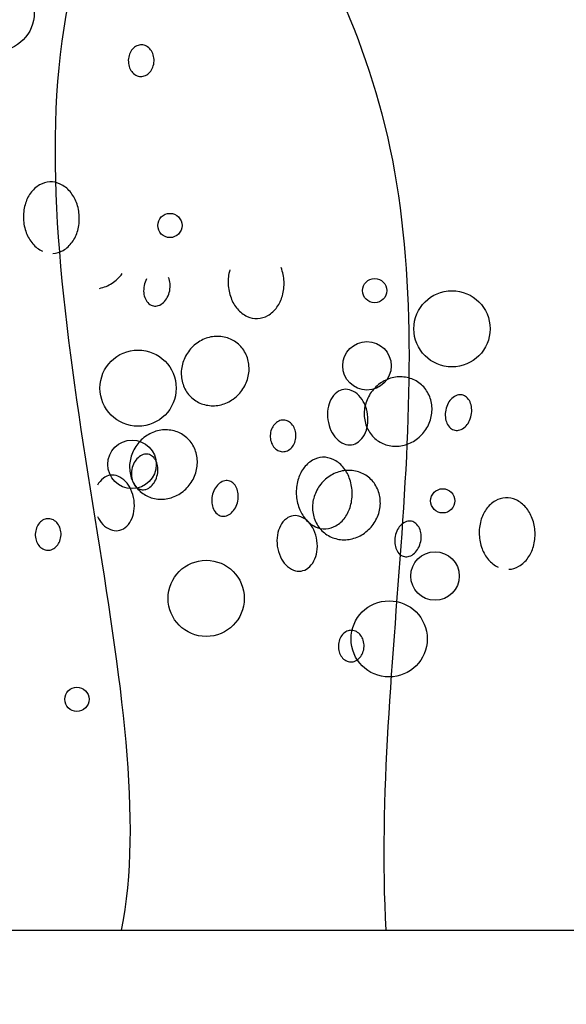
# Model space of a CAD drawing. Extents: x 4892 to 9867, y 1062 to 2266.
# Drawn here: x 4995 to 4995, y 1137 to 1137 of the extents above; entities that cross this region are included whole.
import ezdxf

# ---------------------------------------------------------------- set-up
doc = ezdxf.new("R2010")
doc.units = 0
doc.header["$MEASUREMENT"] = 0
doc.layers.add('COTAS', color=2, linetype='CONTINUOUS')
doc.layers.add('Hachura', color=9, linetype='CONTINUOUS')

msp = doc.modelspace()

# ---------------------------------------------------------------- hatches: boundary and pattern name
at = {"layer": 'COTAS'}
h = msp.add_hatch(dxfattribs=at)
h.set_pattern_fill('DOTS', color=253, scale=0.5)
h.set_pattern_definition([(0, (50.03656007489917, 20.9000282435818), (0.015625, 0.03125), [0, -0.03125])])
h.paths.add_polyline_path([(4982.32704212367, 1138.234074090641), (4981.32704212367, 1138.234074090641), (4981.32704212367, 1137.834074090641), (4982.32704212367, 1137.834074090641)])
h.paths.add_polyline_path([(4982.32704212367, 1137.834074090641), (4981.32704212367, 1137.834074090641), (4981.32704212367, 1136.184074090641), (4982.327042123669, 1136.18407409064)])
edge = h.paths.add_edge_path(flags=16)
edge.add_line((4982.254126367036, 1136.959074090641), (4982.254126367036, 1136.559074090641))
edge.add_arc((4982.229126367037, 1136.559074090641), 0.0249999999996362, -180, 0, ccw=False)
edge.add_line((4982.204126367037, 1136.559074090641), (4982.204126367037, 1136.959074090641))
edge.add_arc((4982.229126367037, 1136.959074090641), 0.0249999999996362, 0, 180, ccw=False)
h.paths.add_polyline_path([(4983.25204212367, 1138.234074090641), (4982.32704212367, 1138.234074090641), (4982.32704212367, 1137.834074090641), (4983.25204212367, 1137.834074090641)])
h.paths.add_polyline_path([(4983.25204212367, 1137.834074090641), (4982.32704212367, 1137.834074090641), (4982.327042123669, 1136.18407409064), (4983.158800319296, 1136.18407409064), (4983.158800319296, 1135.834074090641), (4983.25204212367, 1135.834074090641)])
edge = h.paths.add_edge_path(flags=16)
edge.add_line((4982.454126367036, 1136.959074090641), (4982.454126367036, 1136.559074090641))
edge.add_arc((4982.429126367037, 1136.559074090641), 0.0249999999996362, -180, 0, ccw=False)
edge.add_line((4982.404126367037, 1136.559074090641), (4982.404126367037, 1136.959074090641))
edge.add_arc((4982.429126367037, 1136.959074090641), 0.0249999999996362, 0, 180, ccw=False)
h.paths.add_polyline_path([(4982.32704212367, 1136.18407409064), (4981.32704212367, 1136.184074090642), (4981.32704212367, 1135.734074090641), (4982.32704212367, 1135.734074090641)])
h.paths.add_polyline_path([(4983.158800319297, 1136.18407409064), (4982.32704212367, 1136.184074090641), (4982.32704212367, 1135.734074090641), (4983.158800319296, 1135.734074090641)])
h.paths.add_polyline_path([(4983.25204212367, 1135.834074090641), (4983.158800319296, 1135.834074090641), (4983.158800319296, 1135.734074090641), (4983.25204212367, 1135.734074090641)])
h.paths.add_polyline_path([(4989.802042123669, 1138.234074090641), (4988.927042123669, 1138.234074090641), (4988.927042123669, 1137.834074090641), (4989.802042123669, 1137.834074090641)])
h.paths.add_polyline_path([(4989.802042123669, 1137.834074090641), (4988.927042123669, 1137.834074090641), (4988.92704212367, 1135.734074090641), (4989.802042123669, 1135.734074090641)])
h.paths.add_polyline_path([(4990.927042123669, 1138.23407409064), (4990.00204212367, 1138.234074090641), (4990.00204212367, 1137.834074090641), (4990.927042123669, 1137.83407409064)])
h.paths.add_polyline_path([(4990.927042123669, 1137.83407409064), (4990.00204212367, 1137.834074090641), (4990.00204212367, 1135.734074090641), (4990.927042123669, 1135.734074090641)])
h.paths.add_polyline_path([(4998.102042123669, 1138.234074090641), (4997.102042123669, 1138.234074090641), (4997.102042123669, 1137.834074090641), (4998.102042123669, 1137.834074090641)])
h.paths.add_polyline_path([(4999.102042123669, 1138.234074090641), (4998.102042123669, 1138.234074090641), (4998.102042123669, 1137.834074090641), (4999.102042123669, 1137.834074090641)])
h.paths.add_polyline_path([(4999.102042123669, 1137.834074090641), (4998.102042123669, 1137.834074090641), (4998.102042123668, 1136.104074090641), (4999.102042123668, 1136.104074090641)])
edge = h.paths.add_edge_path(flags=16)
edge.add_line((4998.229126367035, 1136.959074090641), (4998.229126367035, 1136.559074090641))
edge.add_arc((4998.204126367035, 1136.559074090641), 0.0249999999996362, -180, 0, ccw=False)
edge.add_line((4998.179126367036, 1136.559074090641), (4998.179126367036, 1136.959074090641))
edge.add_arc((4998.204126367035, 1136.959074090641), 0.0249999999996362, 0, 180, ccw=False)
h.paths.add_polyline_path([(4998.102042123669, 1137.834074090641), (4997.102042123669, 1137.834074090641), (4997.102042123669, 1136.104074090641), (4998.102042123668, 1136.104074090641)])
edge = h.paths.add_edge_path(flags=16)
edge.add_line((4998.029126367035, 1136.959074090641), (4998.029126367035, 1136.559074090641))
edge.add_arc((4998.004126367035, 1136.559074090641), 0.0249999999996362, -180, 0, ccw=False)
edge.add_line((4997.979126367036, 1136.559074090641), (4997.979126367036, 1136.959074090641))
edge.add_arc((4998.004126367035, 1136.959074090641), 0.0249999999996362, 0, 180, ccw=False)
h.paths.add_polyline_path([(4998.062042123669, 1136.104074090641), (4997.102042123669, 1136.104074090641), (4997.102042123669, 1135.734074090641), (4998.062042123669, 1135.734074090641)])
h.paths.add_polyline_path([(4999.10204212367, 1136.104074090641), (4998.142042123669, 1136.104074090641), (4998.142042123669, 1135.734074090641), (4999.10204212367, 1135.734074090641)])
at = {"layer": 'Hachura'}
h = msp.add_hatch(dxfattribs=at)
h.set_pattern_fill('AR-SAND', color=256, scale=0.15)
h.set_pattern_definition([(37.50000000000001, (50.03656007489917, 20.9000282435818), (-0.009449003716441223, 0.2890235653519738), [0, -0.228, 0, -0.255, 0, -0.24375]), (7.499999999999999, (50.03656007489917, 20.9000282435818), (0.2654665057901591, 0.423321909784461), [0, -0.123, 0, -0.2055, 0, -0.07875]), (327.5, (49.85206007489917, 20.9000282435818), (0.4671212792627242, 0.0008488580305447413), [0, -0.075, 0, -0.27, 0, -0.3525]), (317.5, (49.85206007489917, 20.9000282435818), (0.450918990685844, 0.1316513347401374), [0, -0.0375, 0, -0.177, 0, -0.2025])])
h.paths.add_polyline_path([(4986.669542123669, 1136.104074090641), (4985.152042123669, 1136.104074090641), (4985.152042123669, 1135.834074090641), (4986.669542123669, 1135.834074090641)], flags=17)
h.paths.add_polyline_path([(4987.852042123668, 1136.104074090641), (4986.749542123669, 1136.104074090641), (4986.749542123669, 1135.834074090641), (4987.852042123668, 1135.834074090641)], flags=17)
h.paths.add_polyline_path([(4993.280054367974, 1136.104074090641), (4991.507042123668, 1136.104074090641), (4991.507042123669, 1135.834074090641), (4993.280054367974, 1135.834074090641)], flags=17)
h.paths.add_polyline_path([(4995.652042123669, 1136.534074090641), (4993.446792440391, 1136.534074090641), (4993.446792440391, 1136.184074090641), (4995.133066612279, 1136.184074090641), (4995.533066612278, 1136.184074090641), (4995.533066612278, 1135.834074090641), (4995.652042123669, 1135.834074090641)])
h.paths.add_polyline_path([(4995.133066612279, 1136.104074090641), (4993.446792440391, 1136.104074090641), (4993.446792440391, 1135.834074090641), (4995.133066612279, 1135.834074090641)], flags=17)
h.paths.add_polyline_path([(4988.052042123669, 1138.434074090641), (4988.052042123669, 1135.876027118639), (4988.427042123669, 1135.876027118639), (4988.052042123669, 1135.834074090641), (4988.92704212367, 1135.834074090641), (4988.927042123669, 1138.234074090641), (4989.802042123669, 1138.234074090641), (4989.802042123669, 1138.434074090641)])
h.paths.add_polyline_path([(4987.852042123668, 1136.184074090641), (4987.852042123668, 1138.434074090641), (4987.50204212367, 1138.434074090641), (4987.50204212367, 1136.534074090641), (4984.652042123669, 1136.534074090641), (4984.652042123669, 1135.834074090641), (4984.75204212367, 1135.834074090641), (4984.75204212367, 1136.184074090641)])
h.paths.add_polyline_path([(4991.252042123668, 1138.434074090641), (4991.252042123668, 1135.83407409064), (4991.427042123669, 1135.83407409064), (4991.427042123669, 1136.184074090641), (4993.296792440392, 1136.184074090641), (4993.296792440392, 1136.534074090641), (4992.352042123669, 1136.534074090641), (4992.352042123669, 1138.434074090641)])
h.paths.add_polyline_path([(4991.052042123669, 1135.83407409064), (4991.05204212367, 1138.434074090641), (4990.00204212367, 1138.434074090641), (4990.00204212367, 1138.234074090641), (4990.927042123669, 1138.23407409064), (4990.927042123669, 1135.834074090641)])

# ---------------------------------------------------------------- linework, layer by layer
at = {"layer": 'COTAS'}
msp.add_line((4993.446792440391, 1136.534074090641), (4995.652042123669, 1136.534074090641), dxfattribs=at)
at = {"layer": 'COTAS', "color": 253}
for centre, radius in [((4994.920994014046, 1136.89882834228), 0.01514634172525979), ((4994.990065909211, 1136.814318691981), 0.004820672450340289), ((4995.07147056049, 1136.788420330641), 0.004820672450340289), ((4995.102216670452, 1136.773226209816), 0.01514634172525979), ((4995.068413028493, 1136.75852264536), 0.009641366623072852), ((4994.97741716732, 1136.749631088692), 0.01514634172525979), ((4994.975005951308, 1136.719316621152), 0.009641366623072852), ((4995.098552244822, 1136.704821522578), 0.004820672450340289), ((4995.095494712825, 1136.674923837297), 0.009641366623072852), ((4995.004498851653, 1136.666032280629), 0.01514634172525979), ((4995.077235172446, 1136.649927317568), 0.01514634172525979), ((4994.953081985299, 1136.625915414186), 0.004820672450340289)]:
    msp.add_circle(centre, radius, dxfattribs=at)
for centre, radius, start, end in [((4994.979984353798, 1136.880236481631), 0.006365584656578572, 138.9684137804102, 159.4736695321975), ((4994.979199066334, 1136.880919882026), 0.005324569526491216, 115.0802616905569, 138.9684137804102), ((4994.978717652919, 1136.881948511947), 0.004188859003674055, 88.09362679095325, 115.0802616905569), ((4994.978717652919, 1136.881948511947), 0.004188859003669663, 61.10699189104508, 88.09362679095325), ((4994.978168905368, 1136.8809541707), 0.005324569526485654, 37.21883979769493, 61.10699189104508), ((4994.977339912673, 1136.880324501253), 0.006365584656567201, 16.71358404720738, 37.21883979769493), ((4994.981239128207, 1136.879766683346), 0.007705423917514433, 178.0936267897378, 196.7135840472073), ((4994.981239128207, 1136.879766683346), 0.007705423917548578, 159.4736695321975, 178.0936267897378), ((4994.976056675807, 1136.879939180098), 0.007705423917513705, 339.473669532198, 358.0936267897382), ((4994.976056675807, 1136.879939180098), 0.007705423917523513, 358.0936267897382, 16.71358404720738), ((4994.979955891342, 1136.879381362191), 0.00636558465655125, 196.7135840472073, 217.2188397976944), ((4994.979126898646, 1136.878751692744), 0.005324569526480171, 217.2188397976944, 241.1069918910451), ((4994.977311450216, 1136.879469381814), 0.006365584656551095, 318.9684137804097, 339.473669532198), ((4994.978578151095, 1136.877757351497), 0.004188859003661712, 241.1069918910451, 268.0936267909532), ((4994.978578151095, 1136.877757351497), 0.004188859003679617, 268.0936267909532, 295.0802616905568), ((4994.97809673768, 1136.878785981418), 0.005324569526489398, 295.0802616905568, 318.9684137804097), ((4994.944210511837, 1136.820314857478), 0.01174286679980778, 120.4361866884104, 144.5075499904641), ((4994.942698103112, 1136.822888969514), 0.008757329508160388, 92.49037755934093, 120.4361866884104), ((4994.942698103112, 1136.822888969513), 0.008757329508167263, 64.54456842949692, 92.49037755934093), ((4994.941414892683, 1136.820193268507), 0.01174286679981127, 40.47320512685875, 64.54456842949692), ((4994.946480848291, 1136.818695893561), 0.01453132009450285, 144.5075499904641, 164.5681730997628), ((4994.939293689486, 1136.818383304758), 0.01453132009448413, 20.4125820177211, 40.47320512685875), ((4994.949986693447, 1136.817728127404), 0.01816828608185122, 164.5681730997628, 182.490377558039), ((4994.935885105246, 1136.81711481153), 0.01816828608182707, 2.490377558039384, 20.4125820177211), ((4994.949986693447, 1136.817728127404), 0.01816828608183873, 182.490377558039, 200.4125820177211), ((4994.935885105246, 1136.81711481153), 0.01816828608186897, 344.5681730997628, 2.490377558039384), ((4994.946578109206, 1136.816459634176), 0.01453132009447982, 200.4125820177211, 220.4732051268587), ((4994.939390950402, 1136.816147045373), 0.01453132009449128, 324.5075499904638, 344.5681730997628), ((4994.944456906009, 1136.814649670427), 0.0117428667998101, 220.4732051268587, 244.5445684294969), ((4994.941661286854, 1136.814528081456), 0.01174286679980422, 300.4361866884104, 324.5075499904638), ((4994.943173695579, 1136.811953969421), 0.00875732950814943, 272.490377559341, 300.4361866884104), ((4995.017289756524, 1136.791216450191), 0.01816828608182707, 2.490377558039384, 20.4125820177211), ((4994.958772187831, 1136.804054996684), 0.01518772247315138, 303.1445150207359, 324.1986204940919), ((4994.9827045414, 1136.790516288516), 0.007459748442051835, 5.32442053566137, 24.53309247982012), ((4995.031391344724, 1136.791829766064), 0.01816828608185122, 164.5681730997628, 182.490377558039), ((4994.959358462063, 1136.803157179354), 0.01411543825969736, 281.2958817208698, 303.1445150207359), ((4994.989483873286, 1136.788450949092), 0.009858160612201043, 168.6341910814917, 185.324420535661), ((4994.989483873286, 1136.788450949092), 0.009858160612255598, 151.943961627511, 168.6341910814917), ((4994.980316477809, 1136.790293727917), 0.009858160612213104, 348.6341910814917, 5.32442053566137), ((4995.031391344724, 1136.791829766064), 0.01816828608183873, 182.490377558039, 200.4125820177211), ((4995.017289756524, 1136.791216450191), 0.01816828608186897, 344.5681730997628, 2.490377558039384), ((4994.987095809694, 1136.788228388494), 0.007459748442068759, 185.324420535661, 204.5330924798196), ((4994.982433047773, 1136.789165670948), 0.007459748442043735, 312.73528968416, 331.9439616275107), ((4994.980316477809, 1136.790293727917), 0.009858160612208013, 331.9439616275107, 348.6341910814917), ((4995.027982760485, 1136.790561272836), 0.01453132009447982, 200.4125820177211, 220.4732051268587), ((4995.02079560168, 1136.790248684033), 0.01453132009449128, 324.5075499904638, 344.5681730997628), ((4994.985461065298, 1136.787482251973), 0.00566277628072065, 204.5330924798196, 228.8544173599866), ((4994.984239124229, 1136.786083762152), 0.00380565114928511, 228.8544173599866, 258.6341910802144), ((4994.984239124229, 1136.786083762152), 0.003805651149274301, 258.6341910802144, 288.4139648008015), ((4994.983652494988, 1136.787845800712), 0.005662776280722893, 288.4139648008015, 312.73528968416), ((4995.023065938133, 1136.788629720116), 0.01174286679980422, 300.4361866884104, 324.5075499904638), ((4995.025861557287, 1136.788751309087), 0.0117428667998101, 220.4732051268587, 244.5445684294969), ((4995.024578346858, 1136.786055608081), 0.00875732950815911, 244.5445684294969, 272.490377559341), ((4995.024578346858, 1136.786055608081), 0.00875732950814943, 272.490377559341, 300.4361866884104), ((4995.009147605199, 1136.756133285441), 0.01411543825970574, 101.2958817208699, 123.1445150207359), ((4995.008976477746, 1136.756990015164), 0.0132417847681936, 78.22135198830144, 101.2958817208699), ((4995.00918281498, 1136.757979537836), 0.01223097807383741, 54.19862049332989, 78.22135198830144), ((4995.009733879433, 1136.755235468111), 0.01518772247315943, 123.1445150207359, 144.1986204940924), ((4995.00918281498, 1136.757979537836), 0.01223097807383913, 30.17588899918523, 54.19862049332989), ((4995.009733879433, 1136.755235468111), 0.01518772247314214, 144.1986204940924, 165.2527259647287), ((4995.008308986336, 1136.757471449583), 0.01324178476819285, 7.101359263440634, 30.17588899918523), ((4995.008696918351, 1136.755508424426), 0.01411543825968937, 165.2527259647287, 187.1013592634406), ((4995.007442034635, 1136.757363444154), 0.01411543825970807, 345.2527259647291, 7.101359263440634), ((4995.081712798539, 1136.740885052104), 0.0132417847681936, 78.22135198830144, 101.2958817208699), ((4995.007829966651, 1136.755400418997), 0.01324178476819725, 187.1013592634406, 210.1758889991841), ((4995.006405073554, 1136.757636400469), 0.01518772247315649, 324.1986204940919, 345.2527259647291), ((4995.082470200226, 1136.739130505051), 0.01518772247315943, 123.1445150207359, 144.1986204940924), ((4995.081883925993, 1136.740028322381), 0.01411543825970574, 101.2958817208699, 123.1445150207359), ((4995.081919135773, 1136.741874574776), 0.01223097807383741, 54.19862049332989, 78.22135198830144), ((4995.081919135773, 1136.741874574776), 0.01223097807383913, 30.17588899918523, 54.19862049332989), ((4995.006956138006, 1136.754892330744), 0.01223097807383481, 210.1758889991841, 234.1986204933299), ((4995.006405073554, 1136.757636400469), 0.01518772247314284, 303.1445150207359, 324.1986204940919), ((4995.061839149415, 1136.741052540981), 0.008735804514696702, 127.9683129945621, 152.3124775886821), ((4995.060028306786, 1136.743372957861), 0.005792424566195989, 97.95448167430384, 127.9683129945621), ((4995.060028306786, 1136.743372957861), 0.005792424566195945, 67.94065035414599, 97.95448167430384), ((4995.05892287096, 1136.740645047093), 0.008735804514689909, 43.59648575578821, 67.94065035414599), ((4995.056851065823, 1136.738672336022), 0.01159656761139592, 24.49628734055481, 43.59648575578821), ((4995.082470200226, 1136.739130505051), 0.01518772247314214, 144.1986204940924, 165.2527259647287), ((4995.081045307129, 1136.741366486523), 0.01324178476819285, 7.101359263440634, 30.17588899918523), ((4995.10606513418, 1136.74141692983), 0.005662776280713975, 108.4139648008015, 132.73528968416), ((4995.105478504939, 1136.74317896839), 0.003805651149274128, 78.6341910802144, 108.4139648008015), ((4995.105478504939, 1136.74317896839), 0.003805651149279274, 48.85441735998663, 78.6341910802144), ((4995.006956138006, 1136.754892330744), 0.01223097807384362, 234.1986204933299, 258.2213519883014), ((4995.007162475241, 1136.755881853416), 0.01324178476819096, 258.2213519883014, 281.2958817208698), ((4995.006991347786, 1136.756738583139), 0.01411543825970659, 281.2958817208698, 303.1445150207359), ((4995.064372340364, 1136.739723289645), 0.01159656761140654, 152.3124775886821, 171.4126760051142), ((4995.081433239145, 1136.739403461366), 0.01411543825968937, 165.2527259647287, 187.1013592634406), ((4995.053367001582, 1136.737084829112), 0.01542525953185678, 7.954481672653001, 24.49628734055481), ((4995.080178355429, 1136.741258481094), 0.01411543825970807, 345.2527259647291, 7.101359263440634), ((4995.10940115136, 1136.738969002625), 0.009858160612247166, 151.943961627511, 168.6341910814917), ((4995.107284581396, 1136.740097059594), 0.007459748442110345, 132.73528968416, 151.943961627511), ((4995.104256563871, 1136.741780478569), 0.00566277628071842, 24.53309247982012, 48.85441735998663), ((4995.102621819474, 1136.741034342049), 0.007459748442062154, 5.32442053566137, 24.53309247982012), ((4995.068158110503, 1136.739151602426), 0.01542525953185414, 171.4126760051142, 187.954481672653), ((4995.053367001583, 1136.737084829112), 0.01542525953180466, 351.4126760051142, 7.954481672653001), ((4995.10940115136, 1136.738969002625), 0.009858160612202568, 168.6341910814917, 185.324420535661), ((4995.100233755883, 1136.74081178145), 0.009858160612199938, 331.9439616275107, 348.6341910814917), ((4995.100233755883, 1136.74081178145), 0.00985816061221984, 348.6341910814917, 5.32442053566137), ((4995.036407507071, 1136.731039228043), 0.006365584656578572, 138.9684137804102, 159.4736695321975), ((4995.035622219607, 1136.731722628438), 0.005324569526491216, 115.0802616905569, 138.9684137804102), ((4995.035140806192, 1136.73275125836), 0.004188859003674055, 88.09362679095325, 115.0802616905569), ((4995.035140806192, 1136.73275125836), 0.004188859003669663, 61.10699189104508, 88.09362679095325), ((4995.034592058641, 1136.731756917112), 0.005324569526485654, 37.21883979769493, 61.10699189104508), ((4995.033763065945, 1136.731127247665), 0.006365584656567201, 16.71358404720738, 37.21883979769493), ((4995.068158110503, 1136.739151602426), 0.01542525953183914, 187.954481672653, 204.4962873405548), ((4995.057152771721, 1136.736513141893), 0.01159656761136351, 332.3124775886822, 351.4126760051142), ((4995.080566287445, 1136.739295455937), 0.01324178476819725, 187.1013592634406, 210.1758889991841), ((4995.079141394347, 1136.741531437408), 0.01518772247315649, 324.1986204940919, 345.2527259647291), ((4995.107013087768, 1136.738746442027), 0.007459748442067583, 185.324420535661, 204.5330924798196), ((4995.105378343372, 1136.738000305506), 0.005662776280729098, 204.5330924798196, 228.8544173599866), ((4995.102350325847, 1136.739683724481), 0.00745974844205708, 312.73528968416, 331.9439616275107), ((4994.989182678042, 1136.718055256263), 0.01518772247315047, 123.1445150207359, 144.1986204940924), ((4994.988596403809, 1136.718953073593), 0.014115438259714, 101.2958817208699, 123.1445150207359), ((4994.988425276355, 1136.719809803315), 0.01324178476819495, 78.22135198830144, 101.2958817208699), ((4994.98863161359, 1136.720799325988), 0.01223097807383634, 54.19862049332989, 78.22135198830144), ((4994.98863161359, 1136.720799325988), 0.01223097807384149, 30.17588899918523, 54.19862049332989), ((4995.03766228148, 1136.730569429759), 0.007705423917514433, 178.0936267897378, 196.7135840472073), ((4995.03766228148, 1136.730569429759), 0.007705423917548578, 159.4736695321975, 178.0936267897378), ((4995.03247982908, 1136.73074192651), 0.007705423917513705, 339.473669532198, 358.0936267897382), ((4995.03247982908, 1136.73074192651), 0.007705423917523513, 358.0936267897382, 16.71358404720738), ((4995.064674046262, 1136.737564095516), 0.01159656761139077, 204.4962873405548, 223.5964857557876), ((4995.05968596267, 1136.735183890557), 0.008735804514691657, 307.9683129945616, 332.3124775886822), ((4995.079692458799, 1136.738787367683), 0.01223097807383481, 210.1758889991841, 234.1986204933299), ((4995.079141394347, 1136.741531437408), 0.01518772247314284, 303.1445150207359, 324.1986204940919), ((4995.104156402303, 1136.736601815685), 0.003805651149283572, 228.8544173599866, 258.6341910802144), ((4995.104156402303, 1136.736601815685), 0.00380565114927644, 258.6341910802144, 288.4139648008015), ((4995.103569773061, 1136.738363854245), 0.005662776280707232, 288.4139648008015, 312.73528968416), ((4994.989182678042, 1136.718055256263), 0.01518772247313417, 144.1986204940924, 165.2527259647287), ((4994.987757784945, 1136.720291237735), 0.01324178476819252, 7.101359263440634, 30.17588899918523), ((4995.036379044614, 1136.730184108603), 0.00636558465655125, 196.7135840472073, 217.2188397976944), ((4995.033734603488, 1136.730272128226), 0.006365584656551095, 318.9684137804097, 339.473669532198), ((4995.062602241124, 1136.735591384445), 0.008735804514697541, 223.5964857557876, 247.9406503541459), ((4995.061496805299, 1136.732863473678), 0.00579242456619612, 247.9406503541459, 277.9544816743038), ((4995.061496805299, 1136.732863473678), 0.00579242456619602, 277.9544816743038, 307.9683129945616), ((4995.079692458799, 1136.738787367683), 0.01223097807384362, 234.1986204933299, 258.2213519883014), ((4995.079898796034, 1136.739776890356), 0.01324178476819096, 258.2213519883014, 281.2958817208698), ((4995.07972766858, 1136.740633620078), 0.01411543825970659, 281.2958817208698, 303.1445150207359), ((4994.981265631049, 1136.717821808706), 0.005662776280713975, 108.4139648008015, 132.73528968416), ((4994.980679001807, 1136.719583847266), 0.003805651149274128, 78.6341910802144, 108.4139648008015), ((4994.980679001807, 1136.719583847266), 0.003805651149279274, 48.85441735998663, 78.6341910802144), ((4995.035550051919, 1136.729554439157), 0.005324569526480171, 217.2188397976944, 241.1069918910451), ((4995.035001304368, 1136.728560097909), 0.004188859003661712, 241.1069918910451, 268.0936267909532), ((4995.035001304368, 1136.728560097909), 0.004188859003679617, 268.0936267909532, 295.0802616905568), ((4995.034519890953, 1136.729588727831), 0.005324569526489398, 295.0802616905568, 318.9684137804097), ((4994.98814571696, 1136.718328212577), 0.01411543825969067, 165.2527259647287, 187.1013592634406), ((4994.984601648228, 1136.715373881501), 0.009858160612247166, 151.943961627511, 168.6341910814917), ((4994.982485078264, 1136.71650193847), 0.007459748442110345, 132.73528968416, 151.943961627511), ((4994.979457060739, 1136.718185357445), 0.00566277628071842, 24.53309247982012, 48.85441735998663), ((4994.977822316342, 1136.717439220924), 0.007459748442062154, 5.32442053566137, 24.53309247982012), ((4994.986890833245, 1136.720183232306), 0.01411543825970281, 345.2527259647291, 7.101359263440634), ((4995.052696847448, 1136.710817688075), 0.01174286679980778, 120.4361866884104, 144.5075499904641), ((4995.051184438724, 1136.71339180011), 0.008757329508160388, 92.49037755934093, 120.4361866884104), ((4995.051184438724, 1136.71339180011), 0.008757329508167263, 64.54456842949692, 92.49037755934093), ((4995.049901228294, 1136.710696099104), 0.01174286679981127, 40.47320512685875, 64.54456842949692), ((4994.967192713045, 1136.709256096264), 0.005792424566202286, 97.95448167430384, 127.9683129945621), ((4994.967192713045, 1136.709256096264), 0.005792424566187274, 67.94065035414599, 97.95448167430384), ((4994.98727876526, 1136.718220207149), 0.01324178476819791, 187.1013592634406, 210.1758889991841), ((4994.984601648228, 1136.715373881501), 0.009858160612202568, 168.6341910814917, 185.324420535661), ((4994.975434252751, 1136.717216660326), 0.009858160612199938, 331.9439616275107, 348.6341910814917), ((4994.975434252751, 1136.717216660326), 0.00985816061221984, 348.6341910814917, 5.32442053566137), ((4994.985853872163, 1136.72045618862), 0.01518772247315739, 324.1986204940919, 345.2527259647291), ((4995.054967183902, 1136.709198724158), 0.01453132009450285, 144.5075499904641, 164.5681730997628), ((4995.061332724603, 1136.702848110533), 0.014115438259714, 101.2958817208699, 123.1445150207359), ((4995.061161597148, 1136.703704840255), 0.01324178476819495, 78.22135198830144, 101.2958817208699), ((4995.047780025097, 1136.708886135355), 0.01453132009448413, 20.4125820177211, 40.47320512685875), ((4995.061367934383, 1136.704694362928), 0.01223097807383634, 54.19862049332989, 78.22135198830144), ((4994.969003555674, 1136.706935679385), 0.0087358045146889, 127.9683129945621, 152.3124775886821), ((4994.966087277219, 1136.706528185496), 0.008735804514689135, 43.59648575578821, 67.94065035414599), ((4994.964015472082, 1136.704555474425), 0.01159656761140491, 24.49628734055481, 43.59648575578821), ((4994.982213584636, 1136.715151320903), 0.007459748442067583, 185.324420535661, 204.5330924798196), ((4994.98057884024, 1136.714405184382), 0.005662776280729098, 204.5330924798196, 228.8544173599866), ((4994.986404936616, 1136.717712118895), 0.01223097807383653, 210.1758889991841, 234.1986204933299), ((4994.977550822715, 1136.716088603357), 0.00745974844205708, 312.73528968416, 331.9439616275107), ((4994.985853872163, 1136.72045618862), 0.01518772247315138, 303.1445150207359, 324.1986204940919), ((4995.014448987655, 1136.705980197998), 0.007459748442097668, 132.73528968416, 151.943961627511), ((4995.01322954044, 1136.707300068233), 0.005662776280722081, 108.4139648008015, 132.73528968416), ((4995.012642911198, 1136.709062106793), 0.003805651149283537, 78.6341910802144, 108.4139648008015), ((4995.012642911199, 1136.709062106793), 0.003805651149274917, 48.85441735998663, 78.6341910802144), ((4995.01142097013, 1136.707663616972), 0.005662776280717139, 24.53309247982012, 48.85441735998663), ((4995.058473029057, 1136.708230958), 0.01816828608185122, 164.5681730997628, 182.490377558039), ((4995.061918998836, 1136.701950293203), 0.01518772247315047, 123.1445150207359, 144.1986204940924), ((4995.044371440857, 1136.707617642127), 0.01816828608182707, 2.490377558039384, 20.4125820177211), ((4995.061367934383, 1136.704694362928), 0.01223097807384149, 30.17588899918523, 54.19862049332989), ((4994.960531407842, 1136.702967967515), 0.01542525953184417, 7.954481672653001, 24.49628734055481), ((4994.979356899172, 1136.713006694561), 0.003805651149283572, 228.8544173599866, 258.6341910802144), ((4994.979356899172, 1136.713006694561), 0.00380565114927644, 258.6341910802144, 288.4139648008015), ((4994.986404936616, 1136.717712118895), 0.01223097807383834, 234.1986204933299, 258.2213519883014), ((4994.97877026993, 1136.714768733121), 0.005662776280707232, 288.4139648008015, 312.73528968416), ((4994.986440146396, 1136.71955837129), 0.01411543825969736, 281.2958817208698, 303.1445150207359), ((4995.016565557618, 1136.704852141029), 0.009858160612255598, 151.943961627511, 168.6341910814917), ((4995.009786225733, 1136.706917480452), 0.007459748442051835, 5.32442053566137, 24.53309247982012), ((4995.007398162142, 1136.706694919853), 0.009858160612213104, 348.6341910814917, 5.32442053566137), ((4995.058473029057, 1136.708230958), 0.01816828608183873, 182.490377558039, 200.4125820177211), ((4995.061918998836, 1136.701950293203), 0.01518772247313417, 144.1986204940924, 165.2527259647287), ((4995.044371440857, 1136.707617642127), 0.01816828608186897, 344.5681730997628, 2.490377558039384), ((4995.060494105738, 1136.704186274675), 0.01324178476819252, 7.101359263440634, 30.17588899918523), ((4994.960531407842, 1136.702967967515), 0.01542525953181077, 351.4126760051142, 7.954481672653001), ((4994.98661127385, 1136.718701641568), 0.01324178476819842, 258.2213519883014, 281.2958817208698), ((4995.016565557618, 1136.704852141029), 0.009858160612201043, 168.6341910814917, 185.324420535661), ((4995.014177494028, 1136.70462958043), 0.007459748442068759, 185.324420535661, 204.5330924798196), ((4995.007398162142, 1136.706694919853), 0.009858160612208013, 331.9439616275107, 348.6341910814917), ((4995.060882037754, 1136.702223249517), 0.01411543825969067, 165.2527259647287, 187.1013592634406), ((4995.059627154038, 1136.704078269246), 0.01411543825970281, 345.2527259647291, 7.101359263440634), ((4995.125433168241, 1136.694712725015), 0.01174286679980778, 120.4361866884104, 144.5075499904641), ((4995.123920759517, 1136.69728683705), 0.008757329508160388, 92.49037755934093, 120.4361866884104), ((4995.123920759517, 1136.69728683705), 0.008757329508167263, 64.54456842949692, 92.49037755934093), ((4995.122637549088, 1136.694591136044), 0.01174286679981127, 40.47320512685875, 64.54456842949692), ((4994.964317177981, 1136.702396280296), 0.01159656761137042, 332.3124775886822, 351.4126760051142), ((4995.01254274963, 1136.703883443909), 0.00566277628072065, 204.5330924798196, 228.8544173599866), ((4995.011320808562, 1136.702484954089), 0.00380565114928511, 228.8544173599866, 258.6341910802144), ((4995.010734179321, 1136.704246992649), 0.005662776280722893, 288.4139648008015, 312.73528968416), ((4995.009514732105, 1136.705566862884), 0.007459748442043735, 312.73528968416, 331.9439616275107), ((4995.055064444817, 1136.706962464772), 0.01453132009447982, 200.4125820177211, 220.4732051268587), ((4995.060015086054, 1136.702115244088), 0.01324178476819791, 187.1013592634406, 210.1758889991841), ((4995.047877286012, 1136.706649875969), 0.01453132009449128, 324.5075499904638, 344.5681730997628), ((4995.058590192956, 1136.70435122556), 0.01518772247315739, 324.1986204940919, 345.2527259647291), ((4995.127703504695, 1136.693093761098), 0.01453132009450285, 144.5075499904641, 164.5681730997628), ((4995.120516345891, 1136.692781172295), 0.01453132009448413, 20.4125820177211, 40.47320512685875), ((4994.943000429887, 1136.691833203835), 0.006365584656578572, 138.9684137804102, 159.4736695321975), ((4994.942215142422, 1136.69251660423), 0.005324569526491216, 115.0802616905569, 138.9684137804102), ((4994.941733729007, 1136.693545234152), 0.004188859003674055, 88.09362679095325, 115.0802616905569), ((4994.941733729007, 1136.693545234152), 0.004188859003669663, 61.10699189104508, 88.09362679095325), ((4994.941184981456, 1136.692550892904), 0.005324569526485654, 37.21883979769493, 61.10699189104508), ((4994.940355988761, 1136.691921223457), 0.006365584656567201, 16.71358404720738, 37.21883979769493), ((4994.971838452521, 1136.703447233919), 0.01159656761139259, 204.4962873405548, 223.5964857557876), ((4994.969766647384, 1136.701474522849), 0.008735804514688719, 223.5964857557876, 247.9406503541459), ((4994.966850368929, 1136.70106702896), 0.008735804514700374, 307.9683129945616, 332.3124775886822), ((4995.011320808562, 1136.702484954089), 0.003805651149274301, 258.6341910802144, 288.4139648008015), ((4995.041739876468, 1136.690830716324), 0.0087358045146889, 127.9683129945621, 152.3124775886821), ((4995.039929033838, 1136.693151133204), 0.005792424566202286, 97.95448167430384, 127.9683129945621), ((4995.039929033838, 1136.693151133204), 0.005792424566187274, 67.94065035414599, 97.95448167430384), ((4995.038823598013, 1136.690423222436), 0.008735804514689135, 43.59648575578821, 67.94065035414599), ((4995.05294324162, 1136.705152501024), 0.0117428667998101, 220.4732051268587, 244.5445684294969), ((4995.036751792875, 1136.688450511365), 0.01159656761140491, 24.49628734055481, 43.59648575578821), ((4995.059141257409, 1136.701607155835), 0.01223097807383653, 210.1758889991841, 234.1986204933299), ((4995.050147622466, 1136.705030912052), 0.01174286679980422, 300.4361866884104, 324.5075499904638), ((4995.058590192956, 1136.70435122556), 0.01518772247315138, 303.1445150207359, 324.1986204940919), ((4995.087185308448, 1136.689875234937), 0.007459748442097668, 132.73528968416, 151.943961627511), ((4995.085965861233, 1136.691195105173), 0.005662776280722081, 108.4139648008015, 132.73528968416), ((4995.085379231991, 1136.692957143733), 0.003805651149283537, 78.6341910802144, 108.4139648008015), ((4995.085379231992, 1136.692957143733), 0.003805651149274917, 48.85441735998663, 78.6341910802144), ((4995.084157290923, 1136.691558653912), 0.005662776280717139, 24.53309247982012, 48.85441735998663), ((4995.131209349851, 1136.69212599494), 0.01816828608185122, 164.5681730997628, 182.490377558039), ((4995.11710776165, 1136.691512679067), 0.01816828608182707, 2.490377558039384, 20.4125820177211), ((4994.944255204296, 1136.691363405551), 0.007705423917514433, 178.0936267897378, 196.7135840472073), ((4994.944255204296, 1136.691363405551), 0.007705423917548578, 159.4736695321975, 178.0936267897378), ((4994.939072751896, 1136.691535902302), 0.007705423917523513, 358.0936267897382, 16.71358404720738), ((4994.968661211558, 1136.698746612081), 0.005792424566199403, 247.9406503541459, 277.9544816743038), ((4994.968661211558, 1136.698746612081), 0.00579242456619602, 277.9544816743038, 307.9683129945616), ((4995.044273067416, 1136.689501464988), 0.01159656761139942, 152.3124775886821, 171.4126760051142), ((4995.033267728635, 1136.686863004455), 0.01542525953184417, 7.954481672653001, 24.49628734055481), ((4995.051660031191, 1136.702456800017), 0.00875732950815911, 244.5445684294969, 272.490377559341), ((4995.059141257409, 1136.701607155835), 0.01223097807383834, 234.1986204933299, 258.2213519883014), ((4995.051660031191, 1136.702456800017), 0.00875732950814943, 272.490377559341, 300.4361866884104), ((4995.05917646719, 1136.70345340823), 0.01411543825969736, 281.2958817208698, 303.1445150207359), ((4995.089301878412, 1136.688747177968), 0.009858160612255598, 151.943961627511, 168.6341910814917), ((4995.082522546527, 1136.690812517392), 0.007459748442051835, 5.32442053566137, 24.53309247982012), ((4995.080134482935, 1136.690589956793), 0.009858160612213104, 348.6341910814917, 5.32442053566137), ((4995.131209349851, 1136.69212599494), 0.01816828608183873, 182.490377558039, 200.4125820177211), ((4995.11710776165, 1136.691512679067), 0.01816828608186897, 344.5681730997628, 2.490377558039384), ((4994.94297196743, 1136.690978084396), 0.00636558465655125, 196.7135840472073, 217.2188397976944), ((4994.940327526304, 1136.691066104018), 0.006365584656551095, 318.9684137804097, 339.473669532198), ((4994.939072751896, 1136.691535902302), 0.007705423917513705, 339.473669532198, 358.0936267897382), ((4995.048058837555, 1136.688929777769), 0.01542525953185427, 171.4126760051142, 187.954481672653), ((4995.033267728635, 1136.686863004455), 0.01542525953181077, 351.4126760051142, 7.954481672653001), ((4995.059347594643, 1136.702596678507), 0.01324178476819842, 258.2213519883014, 281.2958817208698), ((4995.089301878412, 1136.688747177968), 0.009858160612201043, 168.6341910814917, 185.324420535661), ((4995.086913814821, 1136.68852461737), 0.007459748442068759, 185.324420535661, 204.5330924798196), ((4995.080134482935, 1136.690589956793), 0.009858160612208013, 331.9439616275107, 348.6341910814917), ((4994.942142974734, 1136.690348414949), 0.005324569526480171, 217.2188397976944, 241.1069918910451), ((4994.941594227183, 1136.689354073701), 0.004188859003661712, 241.1069918910451, 268.0936267909532), ((4994.941594227183, 1136.689354073701), 0.004188859003679617, 268.0936267909532, 295.0802616905568), ((4994.941112813768, 1136.690382703623), 0.005324569526489398, 295.0802616905568, 318.9684137804097), ((4995.048058837555, 1136.688929777769), 0.01542525953183653, 187.954481672653, 204.4962873405548), ((4995.037053498774, 1136.686291317236), 0.01159656761137042, 332.3124775886822, 351.4126760051142), ((4995.085279070424, 1136.687778480849), 0.00566277628072065, 204.5330924798196, 228.8544173599866), ((4995.084057129356, 1136.686379991028), 0.00380565114928511, 228.8544173599866, 258.6341910802144), ((4995.083470500114, 1136.688142029589), 0.005662776280722893, 288.4139648008015, 312.73528968416), ((4995.082251052899, 1136.689461899824), 0.007459748442043735, 312.73528968416, 331.9439616275107), ((4995.12780076561, 1136.690857501712), 0.01453132009447982, 200.4125820177211, 220.4732051268587), ((4995.120613606806, 1136.690544912909), 0.01453132009449128, 324.5075499904638, 344.5681730997628), ((4995.044574773315, 1136.687342270859), 0.01159656761139259, 204.4962873405548, 223.5964857557876), ((4995.039586689722, 1136.6849620659), 0.008735804514700374, 307.9683129945616, 332.3124775886822), ((4995.084057129356, 1136.686379991028), 0.003805651149274301, 258.6341910802144, 288.4139648008015), ((4995.125679562413, 1136.689047537963), 0.0117428667998101, 220.4732051268587, 244.5445684294969), ((4995.12288394326, 1136.688925948992), 0.01174286679980422, 300.4361866884104, 324.5075499904638), ((4995.042502968177, 1136.685369559789), 0.008735804514688719, 223.5964857557876, 247.9406503541459), ((4995.041397532352, 1136.682641649021), 0.005792424566199403, 247.9406503541459, 277.9544816743038), ((4995.041397532352, 1136.682641649021), 0.00579242456619602, 277.9544816743038, 307.9683129945616), ((4995.124396351985, 1136.686351836957), 0.00875732950814943, 272.490377559341, 300.4361866884104), ((4995.06270390394, 1136.648123820375), 0.005324569526491216, 115.0802616905569, 138.9684137804102), ((4995.062222490525, 1136.649152450296), 0.004188859003674055, 88.09362679095325, 115.0802616905569), ((4995.062222490525, 1136.649152450296), 0.004188859003669663, 61.10699189104508, 88.09362679095325), ((4995.061673742974, 1136.648158109049), 0.005324569526485654, 37.21883979769493, 61.10699189104508), ((4995.064743965812, 1136.646970621695), 0.007705423917548578, 159.4736695321975, 178.0936267897378), ((4995.063489191404, 1136.647440419979), 0.006365584656578572, 138.9684137804102, 159.4736695321975), ((4995.060844750278, 1136.647528439602), 0.006365584656567201, 16.71358404720738, 37.21883979769493), ((4995.059561513413, 1136.647143118446), 0.007705423917523513, 358.0936267897382, 16.71358404720738), ((4995.064743965812, 1136.646970621695), 0.007705423917514433, 178.0936267897378, 196.7135840472073), ((4995.063460728948, 1136.64658530054), 0.00636558465655125, 196.7135840472073, 217.2188397976944), ((4995.060816287822, 1136.646673320162), 0.006365584656551095, 318.9684137804097, 339.473669532198), ((4995.059561513413, 1136.647143118446), 0.007705423917513705, 339.473669532198, 358.0936267897382), ((4995.062631736252, 1136.645955631093), 0.005324569526480171, 217.2188397976944, 241.1069918910451), ((4995.062082988701, 1136.644961289845), 0.004188859003661712, 241.1069918910451, 268.0936267909532), ((4995.062082988701, 1136.644961289845), 0.004188859003679617, 268.0936267909532, 295.0802616905568), ((4995.061601575286, 1136.645989919767), 0.005324569526489398, 295.0802616905568, 318.9684137804097)]:
    msp.add_arc(centre, radius, start, end, dxfattribs=at)
for points, knots in [([(4995.119709268719, 1137.151528856425), (4995.03963941348, 1137.073135624343), (4994.878648317143, 1136.91551560192), (4994.988374337447, 1136.620358292899), (4994.970688879918, 1136.534074090641)], [0, 0, 0, 0, 0.3201295096359148, 0.6436629686907502, 0.6436629686907502, 0.6436629686907502, 0.6436629686907502]), ([(4994.9141548944, 1137.103006446659), (4994.983500832316, 1137.024701212621), (4995.127411456937, 1136.862197748396), (4995.069994365414, 1136.640497389323), (4995.075932924537, 1136.534074090642)], [0, 0, 0, 0, 0.2963896474380966, 0.6150846116691763, 0.6150846116691763, 0.6150846116691763, 0.6150846116691763])]:
    msp.add_open_spline(points, degree=3, knots=knots, dxfattribs=at)

doc.saveas('drawing.dxf')
